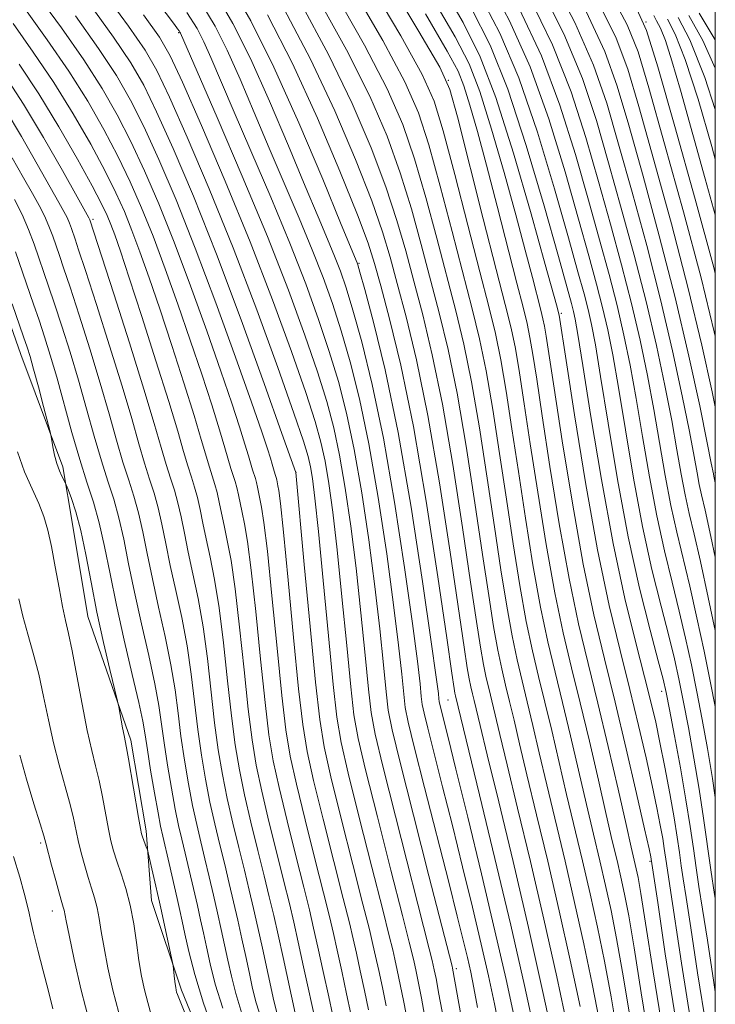
# Model space of a CAD drawing. Extents: x 2044800 to 2047700, y 339800 to 342700.
# Drawn here: x 2047334 to 2047500, y 341523 to 341758 of the extents above; entities that cross this region are included whole.
import ezdxf

# ---------------------------------------------------------------- set-up
doc = ezdxf.new("R2010")
doc.units = 0
doc.header["$MEASUREMENT"] = 0
for name, color, linetype, lineweight in [('32000', 7, 'Continuous', 0), ('DTM HARD BREAKLINE', 7, 'Continuous', 0), ('DTM SPOT ELEVATION', 2, 'Continuous', 13), ('INDEX CONTOUR', 41, 'Continuous', 13), ('INTERMEDIATE CONTOUR', 44, 'Continuous', 0)]:
    doc.layers.add(name, color=color, linetype=linetype, lineweight=lineweight)

msp = doc.modelspace()

# ---------------------------------------------------------------- linework, layer by layer
at = {"layer": '32000', "flags": 128}
msp.add_lwpolyline([(2045000, 340000), (2047500, 340000), (2047500, 342500), (2045000, 342500), (2045000, 340000)], dxfattribs=at)
at = {"layer": 'DTM HARD BREAKLINE'}
msp.add_polyline3d([(2047273.64, 341776.53, 1162.39), (2047294.66, 341756.32, 1160.03), (2047311.27, 341731.18, 1158.85), (2047322.53, 341712.51, 1158.85), (2047328.99, 341693.33, 1158.85), (2047334.42, 341678.14, 1158.85), (2047344.41, 341651.3, 1157.67), (2047346.73, 341637.65, 1158.85), (2047350.38, 341615.64, 1158.85), (2047360.62, 341586.15, 1157.67), (2047364.3, 341564.57, 1157.67), (2047365.54, 341547.98, 1158.85), (2047372.7, 341526.57, 1157.67), (2047385.45, 341495.56, 1157.67), (2047390.3, 341475.58, 1156.49), (2047390.77, 341463.8, 1156.49), (2047396.61, 341448.13, 1156.49), (2047402.69, 341432.5, 1157.67), (2047408.28, 341407.29, 1157.67), (2047414.33, 341382.47, 1158.85)], dxfattribs=at)
at = {"layer": 'DTM SPOT ELEVATION'}
for p in [(2047483.51, 341757.32, 1077.93), (2047372.01, 341754.85, 1130.16), (2047436.35, 341743.49, 1105.96), (2047351.61, 341710.3, 1147.69), (2047415.04, 341699.82, 1121.83), (2047463.3, 341687.92, 1099.68), (2047400, 341650, 1135.99), (2047500, 341650, 1083.73), (2047487.17, 341597.81, 1096.58), (2047436.28, 341595.73, 1120.97), (2047339.16, 341561.68, 1164.3), (2047484.45, 341557.32, 1102.21), (2047341.96, 341545.47, 1164.7), (2047438.22, 341531.75, 1127.62)]:
    msp.add_point(p, dxfattribs=at)
at = {"layer": 'INDEX CONTOUR'}
for points in [[(2047435.166, 341519.827, 1130), (2047434.105, 341525.657, 1130), (2047433.408, 341529.41, 1130), (2047433, 341531.485, 1130), (2047432.7641, 341532.588, 1130), (2047432.517, 341533.646, 1130), (2047431.808, 341536.466, 1130), (2047423.721, 341568.091, 1130), (2047420.718, 341579.996, 1130), (2047418.89, 341587.626, 1130), (2047417.932, 341592.77, 1130), (2047417.282, 341598.319, 1130), (2047416.481, 341606.456, 1130), (2047415.479, 341616.529, 1130), (2047414.3301, 341627.176, 1130), (2047413.085, 341637.226, 1130), (2047411.777, 341646.266, 1130), (2047410.433, 341654.076, 1130), (2047409.035, 341660.656, 1130), (2047407.362, 341666.906, 1130), (2047405.149, 341673.948, 1130), (2047402.149, 341682.726, 1130), (2047398.209, 341693.471, 1130), (2047393.2, 341706.232, 1130), (2047387.213, 341720.63, 1130), (2047381.233, 341734.567, 1130), (2047372.4559, 341754.688, 1130), (2047372.335, 341754.922, 1130), (2047372.138, 341755.226, 1130), (2047371.774, 341755.73, 1130), (2047371.028, 341756.729, 1130), (2047352.205, 341781.6901, 1130)], [(2047478.273, 341506.453, 1110), (2047475.149, 341525.02, 1110), (2047473.566, 341533.515, 1110), (2047471.897, 341541.612, 1110), (2047470.138, 341549.5221, 1110), (2047468.296, 341557.42, 1110), (2047464.539, 341573.204, 1110), (2047460.989, 341588.452, 1110), (2047459.362, 341595.275, 1110), (2047457.849, 341601.372, 1110), (2047456.394, 341607.4611, 1110), (2047454.929, 341614.461, 1110), (2047453.398, 341623.05, 1110), (2047451.812, 341632.947, 1110), (2047450.195, 341643.631, 1110), (2047448.572, 341654.545, 1110), (2047446.96, 341664.9851, 1110), (2047445.376, 341674.211, 1110), (2047443.797, 341681.854, 1110), (2047442.049, 341689.031, 1110), (2047437.28, 341707.389, 1110), (2047434.414, 341718.264, 1110), (2047431.687, 341728.057, 1110), (2047429.197, 341735.711, 1110), (2047425.952, 341743.123, 1110), (2047420.689, 341752.927, 1110), (2047412.715, 341766.732, 1110)], [(2047494.227, 341518.517, 1100), (2047491.93, 341532.999, 1100), (2047489.168, 341551.436, 1100), (2047488.351, 341556.763, 1100), (2047487.84, 341560.335, 1100), (2047487.449, 341562.772, 1100), (2047486.882, 341565.931, 1100), (2047486.0771, 341570.044, 1100), (2047484.97, 341575.344, 1100), (2047483.513, 341581.974, 1100), (2047481.724, 341589.716, 1100), (2047479.636, 341598.2629, 1100), (2047477.283, 341607.524, 1100), (2047474.702, 341618.281, 1100), (2047471.929, 341631.535, 1100), (2047469.059, 341647.56, 1100), (2047466.424, 341663.724, 1100), (2047464.413, 341676.669, 1100), (2047462.744, 341687.495, 1100), (2047462.693, 341687.741, 1100), (2047462.259, 341689.412, 1100), (2047461.414, 341692.497, 1100), (2047459.448, 341699.588, 1100), (2047456.056, 341711.669, 1100), (2047451.847, 341726.111, 1100), (2047447.653, 341739.387, 1100), (2047443.967, 341749.078, 1100), (2047439.914, 341757.21, 1100), (2047434.275, 341766.9209, 1100)], [(2047413.11, 341520.943, 1140), (2047412.091, 341525.765, 1140), (2047410.929, 341531.144, 1140), (2047409.841, 341536.11, 1140), (2047408.945, 341540.1, 1140), (2047407.976, 341544.176, 1140), (2047406.5721, 341549.807, 1140), (2047404.518, 341557.906, 1140), (2047402.19, 341567.166, 1140), (2047400.1069, 341575.721, 1140), (2047398.646, 341582.385, 1140), (2047397.607, 341588.6791, 1140), (2047396.644, 341596.802, 1140), (2047395.502, 341608.104, 1140), (2047394.289, 341620.548, 1140), (2047393.201, 341631.2491, 1140), (2047392.391, 341638.0489, 1140), (2047391.826, 341641.693, 1140), (2047390.859, 341646.463, 1140), (2047390.606, 341647.591, 1140), (2047390.327, 341648.578, 1140), (2047389.671, 341650.622, 1140), (2047388.711, 341653.93, 1140), (2047387.853, 341656.775, 1140), (2047386.563, 341660.853, 1140), (2047384.697, 341666.518, 1140), (2047382.105, 341674.131, 1140), (2047378.731, 341683.78, 1140), (2047374.888, 341694.455, 1140), (2047370.977, 341704.874, 1140), (2047367.321, 341714.017, 1140), (2047363.908, 341721.919, 1140), (2047360.648, 341728.881, 1140), (2047357.393, 341735.247, 1140), (2047353.784, 341741.5401, 1140), (2047349.409, 341748.331, 1140), (2047344.079, 341755.934, 1140), (2047338.492, 341763.645, 1140)], [(2047500, 341594.216, 1090), (2047498.887, 341599.841, 1090), (2047497.322, 341607.425, 1090), (2047495.624, 341615.344, 1090), (2047493.9181, 341622.877, 1090), (2047490.806, 341635.74, 1090), (2047489.4, 341642.149, 1090), (2047488.069, 341649.261, 1090), (2047485.362, 341664.984, 1090), (2047483.834, 341673.13, 1090), (2047482.088, 341681.49, 1090), (2047480.048, 341690.23, 1090), (2047477.665, 341699.474, 1090), (2047475.006, 341709.197, 1090), (2047472.164, 341719.335, 1090), (2047469.151, 341729.837, 1090), (2047465.633, 341740.698, 1090), (2047461.193, 341751.926, 1090), (2047455.583, 341763.46, 1090)], [(2047500, 341682.453, 1080), (2047499.762, 341683.504, 1080), (2047496.593, 341696.3519, 1080), (2047492.385, 341712.142, 1080), (2047487.906, 341728.322, 1080), (2047484.143, 341741.687, 1080), (2047481.621, 341750.2271, 1080), (2047479.02, 341756.713, 1080), (2047474.553, 341765.107, 1080)], [(2047457.107, 341515.651, 1120), (2047454.484, 341527.687, 1120), (2047451.215, 341542.109, 1120), (2047447.468, 341558.001, 1120), (2047443.811, 341573.154, 1120), (2047438.059, 341596.767, 1120), (2047437.929, 341597.386, 1120), (2047437.737, 341598.539, 1120), (2047437.199, 341602.17, 1120), (2047435.977, 341610.594, 1120), (2047433.849, 341625.1321, 1120), (2047431.07, 341643.128, 1120), (2047428.0069, 341660.927, 1120), (2047425.01, 341675.54, 1120), (2047422.343, 341686.6209, 1120), (2047420.247, 341694.484, 1120), (2047418.7739, 341699.795, 1120), (2047417.2159, 341704.6239, 1120), (2047414.673, 341711.39, 1120), (2047410.508, 341721.769, 1120), (2047405.121, 341734.464, 1120), (2047399.175, 341747.436, 1120), (2047393.204, 341759.061, 1120)], [(2047500, 341746.333, 1070), (2047497.035, 341752.944, 1070), (2047493.658, 341758.936, 1070)], [(2047391.6851, 341519.833, 1150), (2047390.549, 341523.56, 1150), (2047389.684, 341527.025, 1150), (2047388.899, 341530.607, 1150), (2047388.04, 341534.5871, 1150), (2047387.105, 341538.869, 1150), (2047386.13, 341543.264, 1150), (2047385.139, 341547.63, 1150), (2047384.115, 341552.02, 1150), (2047383.025, 341556.539, 1150), (2047381.856, 341561.272, 1150), (2047380.658, 341566.24, 1150), (2047379.495, 341571.446, 1150), (2047378.424, 341576.902, 1150), (2047377.459, 341582.649, 1150), (2047376.604, 341588.738, 1150), (2047375.033, 341601.879, 1150), (2047374.038, 341608.675, 1150), (2047372.763, 341615.413, 1150), (2047371.359, 341621.874, 1150), (2047370.044, 341627.823, 1150), (2047368.972, 341633.076, 1150), (2047368.064, 341637.642, 1150), (2047367.18, 341641.584, 1150), (2047366.203, 341645.033, 1150), (2047365.1129, 341648.401, 1150), (2047363.911, 341652.1729, 1150), (2047362.5589, 341656.827, 1150), (2047360.855, 341662.8141, 1150), (2047358.56, 341670.578, 1150), (2047355.586, 341680.16, 1150), (2047352.45, 341689.992, 1150), (2047349.824, 341698.101, 1150), (2047348.201, 341703.054, 1150), (2047347.358, 341705.575, 1150), (2047346.466, 341708.151, 1150), (2047345.986, 341709.434, 1150), (2047345.425, 341710.74, 1150), (2047344.697, 341712.164, 1150), (2047343.491, 341714.321, 1150), (2047341.4399, 341717.954, 1150), (2047338.327, 341723.492, 1150), (2047334.548, 341730.088, 1150), (2047330.651, 341736.577, 1150)], [(2047365.514, 341520.758, 1160), (2047364.659, 341523.665, 1160), (2047363.907, 341526.666, 1160), (2047363.217, 341529.966, 1160), (2047362.584, 341533.708, 1160), (2047361.983, 341537.953, 1160), (2047361.324, 341542.442, 1160), (2047360.504, 341546.8371, 1160), (2047359.466, 341550.845, 1160), (2047358.344, 341554.363, 1160), (2047357.325, 341557.333, 1160), (2047356.54, 341559.796, 1160), (2047355.911, 341562.178, 1160), (2047355.306, 341565.001, 1160), (2047353.861, 341572.644, 1160), (2047353.056, 341576.556, 1160), (2047352.219, 341580.04, 1160), (2047351.305, 341583.721, 1160), (2047350.248, 341588.461, 1160), (2047349.025, 341594.743, 1160), (2047347.768, 341601.55, 1160), (2047346.648, 341607.485, 1160), (2047345.7821, 341611.596, 1160), (2047345.068, 341614.688, 1160), (2047344.352, 341618.009, 1160), (2047343.517, 341622.456, 1160), (2047342.606, 341627.512, 1160), (2047341.699, 341632.311, 1160), (2047340.837, 341636.212, 1160), (2047339.885, 341639.486, 1160), (2047338.668, 341642.631, 1160), (2047337.082, 341646.092, 1160), (2047335.311, 341650.112, 1160), (2047333.607, 341654.884, 1160)]]:
    msp.add_polyline3d(points, dxfattribs=at)
at = {"layer": 'INTERMEDIATE CONTOUR'}
for points in [[(2047484.504, 341512.75, 1106), (2047482.331, 341525.963, 1106), (2047480.6401, 341536.715, 1106), (2047479.367, 341544.29, 1106), (2047478.369, 341549.496, 1106), (2047477.487, 341553.526, 1106), (2047476.562, 341557.496, 1106), (2047475.446, 341562.228, 1106), (2047473.991, 341568.472, 1106), (2047472.111, 341576.657, 1106), (2047469.967, 341585.928, 1106), (2047467.779, 341595.109, 1106), (2047465.714, 341603.429, 1106), (2047463.729, 341611.7389, 1106), (2047461.729, 341621.291, 1106), (2047459.663, 341632.854, 1106), (2047457.657, 341645.2581, 1106), (2047455.882, 341656.846, 1106), (2047454.46, 341666.311, 1106), (2047453.316, 341673.728, 1106), (2047452.323, 341679.525, 1106), (2047451.312, 341684.379, 1106), (2047449.931, 341689.995, 1106), (2047447.783, 341698.327, 1106), (2047444.683, 341710.427, 1106), (2047438.493, 341734.724, 1106), (2047436.672, 341741.288, 1106), (2047434.284, 341746.586, 1106), (2047429.295, 341755.123, 1106), (2047410.155, 341787.116, 1106)], [(2047479.503, 341520.967, 1108), (2047477.895, 341530.867, 1108), (2047476.467, 341538.903, 1108), (2047475.133, 341545.554, 1108), (2047473.813, 341551.524, 1108), (2047472.429, 341557.458, 1108), (2047470.929, 341563.775, 1108), (2047469.265, 341570.838, 1108), (2047465.478, 341587.19, 1108), (2047463.571, 341595.192, 1108), (2047461.781, 341602.401, 1108), (2047460.062, 341609.6001, 1108), (2047458.329, 341617.876, 1108), (2047456.53, 341627.952, 1108), (2047454.734, 341639.102, 1108), (2047453.039, 341650.239, 1108), (2047451.516, 341660.428, 1108), (2047450.1379, 341669.357, 1108), (2047448.849, 341676.868, 1108), (2047447.555, 341683.117, 1108), (2047445.99, 341689.513, 1108), (2047443.849, 341697.778, 1108), (2047440.981, 341708.908, 1108), (2047437.854, 341720.992, 1108), (2047435.09, 341731.391, 1108), (2047432.935, 341738.5, 1108), (2047430.118, 341744.855, 1108), (2047424.992, 341754.025, 1108), (2047416.617, 341768.266, 1108)], [(2047500, 341629.835, 1086), (2047498.948, 341634.724, 1086), (2047497.556, 341640.974, 1086), (2047496.714, 341644.635, 1086), (2047496.162, 341647.157, 1086), (2047495.648, 341649.892, 1086), (2047494.944, 341653.793, 1086), (2047493.83, 341659.719, 1086), (2047492.1271, 341668.266, 1086), (2047489.828, 341678.989, 1086), (2047486.969, 341691.184, 1086), (2047483.643, 341704.098, 1086), (2047480.1769, 341716.7909, 1086), (2047476.956, 341728.276, 1086), (2047474.139, 341737.9931, 1086), (2047470.988, 341747.104, 1086), (2047466.537, 341757.199, 1086), (2047460.208, 341769.2901, 1086)], [(2047452.206, 341519.541, 1122), (2047450.123, 341529.117, 1122), (2047447.464, 341540.781, 1122), (2047444.258, 341554.301, 1122), (2047440.97, 341567.862, 1122), (2047438.171, 341579.257, 1122), (2047436.292, 341586.835, 1122), (2047434.333, 341594.662, 1122), (2047434.192, 341595.374, 1122), (2047434.113, 341596.0249, 1122), (2047433.966, 341597.336, 1122), (2047433.466, 341601.163, 1122), (2047432.286, 341609.646, 1122), (2047430.211, 341624.003, 1122), (2047427.4609, 341641.76, 1122), (2047424.368, 341659.519, 1122), (2047421.264, 341674.429, 1122), (2047418.494, 341685.82, 1122), (2047416.408, 341693.564, 1122), (2047415.238, 341697.77, 1122), (2047414.748, 341699.476, 1122), (2047414.586, 341699.953, 1122), (2047410.829, 341709.113, 1122), (2047406.395, 341719.893, 1122), (2047400.714, 341733.321, 1122), (2047394.764, 341746.603, 1122), (2047389.27, 341757.6049, 1122), (2047383.953, 341766.851, 1122)], [(2047500, 341548.425, 1094), (2047499.836, 341549.44, 1094), (2047498.941, 341555.251, 1094), (2047497.215, 341567.613, 1094), (2047496.174, 341574.509, 1094), (2047494.917, 341581.896, 1094), (2047493.576, 341589.182, 1094), (2047492.331, 341595.632, 1094), (2047491.2839, 341600.824, 1094), (2047490.231, 341605.579, 1094), (2047488.888, 341611.029, 1094), (2047487.06, 341618.094, 1094), (2047484.897, 341626.844, 1094), (2047482.637, 341637.14, 1094), (2047480.4901, 341648.631, 1094), (2047478.5519, 341660.132, 1094), (2047476.893, 341670.249, 1094), (2047475.541, 341677.993, 1094), (2047474.349, 341683.991, 1094), (2047473.127, 341689.275, 1094), (2047471.687, 341694.849, 1094), (2047469.834, 341701.602, 1094), (2047467.373, 341710.394, 1094), (2047464.1629, 341721.68, 1094), (2047460.278, 341734.292, 1094), (2047455.848, 341746.654, 1094), (2047450.958, 341757.631, 1094), (2047445.511, 341767.856, 1094)], [(2047500, 341612.328, 1088), (2047498.32, 341620.226, 1088), (2047496.433, 341628.801, 1088), (2047494.932, 341635.254, 1088), (2047493.76, 341640.187, 1088), (2047492.781, 341644.653, 1088), (2047491.859, 341649.576, 1088), (2047490.846, 341655.378, 1088), (2047489.596, 341662.352, 1088), (2047487.98, 341670.698, 1088), (2047485.958, 341680.24, 1088), (2047483.509, 341690.707, 1088), (2047480.654, 341701.786, 1088), (2047477.5909, 341712.994, 1088), (2047474.56, 341723.805, 1088), (2047471.645, 341733.915, 1088), (2047468.31, 341743.901, 1088), (2047463.865, 341754.562, 1088), (2047457.895, 341766.3749, 1088)], [(2047426.648, 341518.798, 1134), (2047425.707, 341523.771, 1134), (2047424.881, 341527.952, 1134), (2047424.172, 341531.348, 1134), (2047423.595, 341533.997, 1134), (2047423.088, 341536.2281, 1134), (2047422.275, 341539.55, 1134), (2047420.7, 341545.767, 1134), (2047418.116, 341555.887, 1134), (2047415.1091, 341567.721, 1134), (2047412.473, 341578.286, 1134), (2047410.787, 341585.594, 1134), (2047409.7551, 341591.653, 1134), (2047408.867, 341599.465, 1134), (2047407.738, 341611.016, 1134), (2047406.485, 341624.212, 1134), (2047405.352, 341635.941, 1134), (2047404.522, 341643.837, 1134), (2047403.934, 341648.52, 1134), (2047403.466, 341651.354, 1134), (2047402.92, 341653.769, 1134), (2047401.797, 341657.449, 1134), (2047399.519, 341664.1391, 1134), (2047395.699, 341674.988, 1134), (2047390.699, 341688.734, 1134), (2047385.069, 341703.517, 1134), (2047379.357, 341717.624, 1134), (2047374.11, 341729.932, 1134), (2047369.872, 341739.466, 1134), (2047366.872, 341745.796, 1134), (2047364.0661, 341750.675, 1134), (2047360.098, 341756.403, 1134), (2047354.1209, 341764.534, 1134)], [(2047448.562, 341517.189, 1124), (2047447.321, 341523.362, 1124), (2047445.899, 341529.989, 1124), (2047444.174, 341537.567, 1124), (2047442.076, 341546.404, 1124), (2047439.728, 341556.036, 1124), (2047437.3, 341565.811, 1124), (2047434.969, 341575.057, 1124), (2047431.424, 341589.024, 1124), (2047430.553, 341592.588, 1124), (2047430.137, 341594.684, 1124), (2047429.905, 341596.599, 1124), (2047429.595, 341599.616, 1124), (2047428.969, 341605.004, 1124), (2047427.797, 341614.029, 1124), (2047425.929, 341627.309, 1124), (2047423.54, 341642.886, 1124), (2047420.884, 341658.158, 1124), (2047418.206, 341670.986, 1124), (2047415.711, 341681.091, 1124), (2047413.593, 341688.66, 1124), (2047411.966, 341694.009, 1124), (2047410.613, 341697.975, 1124), (2047409.239, 341701.523, 1124), (2047407.554, 341705.579, 1124), (2047405.303, 341710.903, 1124), (2047402.238, 341718.213, 1124), (2047398.241, 341727.835, 1124), (2047393.713, 341738.52, 1124), (2047389.187, 341748.625, 1124), (2047384.9899, 341756.995, 1124), (2047380.631, 341764.432, 1124)], [(2047467.766, 341522.741, 1114), (2047465.425, 341533.727, 1114), (2047462.79, 341545.518, 1114), (2047460.03, 341557.345, 1114), (2047457.38, 341568.417, 1114), (2047455.088, 341577.9361, 1114), (2047453.334, 341585.338, 1114), (2047452.011, 341590.977, 1114), (2047450.946, 341595.441, 1114), (2047449.984, 341599.315, 1114), (2047449.06, 341603.184, 1114), (2047448.129, 341607.631, 1114), (2047447.134, 341613.2461, 1114), (2047445.967, 341620.636, 1114), (2047444.508, 341630.416, 1114), (2047442.683, 341642.78, 1114), (2047440.604, 341656.242, 1114), (2047438.428, 341668.898, 1114), (2047436.283, 341679.328, 1114), (2047434.167, 341688.067, 1114), (2047429.878, 341704.352, 1114), (2047427.535, 341712.808, 1114), (2047424.882, 341721.39, 1114), (2047421.721, 341730.134, 1114), (2047417.619, 341739.659, 1114), (2047412.084, 341750.731, 1114), (2047404.911, 341763.664, 1114)], [(2047472.404, 341519.172, 1112), (2047470.666, 341528.128, 1112), (2047468.661, 341537.669, 1112), (2047466.464, 341547.52, 1112), (2047464.1629, 341557.383, 1112), (2047459.814, 341575.57, 1112), (2047458.028, 341583.168, 1112), (2047456.5, 341589.715, 1112), (2047455.154, 341595.358, 1112), (2047453.917, 341600.343, 1112), (2047452.727, 341605.3221, 1112), (2047451.529, 341611.046, 1112), (2047450.266, 341618.148, 1112), (2047448.889, 341626.7919, 1112), (2047447.351, 341637.024, 1112), (2047445.627, 341648.663, 1112), (2047443.782, 341660.614, 1112), (2047441.902, 341671.554, 1112), (2047440.04, 341680.591, 1112), (2047438.108, 341688.549, 1112), (2047433.579, 341705.871, 1112), (2047430.975, 341715.536, 1112), (2047428.285, 341724.724, 1112), (2047425.459, 341732.923, 1112), (2047421.785, 341741.391, 1112), (2047416.3861, 341751.829, 1112), (2047408.813, 341765.198, 1112)], [(2047500, 341526.221, 1096), (2047499.653, 341528.4, 1096), (2047498.115, 341538.4981, 1096), (2047496.961, 341545.8921, 1096), (2047496.101, 341551.274, 1096), (2047495.411, 341555.755, 1096), (2047494.7641, 341560.34, 1096), (2047494.013, 341565.588, 1096), (2047493.0079, 341571.95, 1096), (2047491.673, 341579.554, 1096), (2047490.249, 341587.241, 1096), (2047489.052, 341593.528, 1096), (2047488.265, 341597.524, 1096), (2047487.534, 341600.697, 1096), (2047486.373, 341605.105, 1096), (2047484.4361, 341612.374, 1096), (2047481.943, 341622.396, 1096), (2047479.256, 341634.635, 1096), (2047476.7, 341648.316, 1096), (2047474.454, 341661.717, 1096), (2047472.659, 341672.882, 1096), (2047471.394, 341680.425, 1096), (2047470.479, 341685.2421, 1096), (2047469.6669, 341688.798, 1096), (2047468.698, 341692.5371, 1096), (2047467.249, 341697.804, 1096), (2047464.977, 341705.924, 1096), (2047461.669, 341717.6021, 1096), (2047457.601, 341731.089, 1096), (2047453.176, 341744.017, 1096), (2047448.645, 341754.717, 1096), (2047443.647, 341764.299, 1096)], [(2047421.508, 341522.829, 1136), (2047420.617, 341527.223, 1136), (2047419.757, 341531.28, 1136), (2047419.01, 341534.701, 1136), (2047418.374, 341537.518, 1136), (2047417.509, 341541.092, 1136), (2047415.991, 341547.114, 1136), (2047413.5831, 341556.56, 1136), (2047410.802, 341567.536, 1136), (2047408.351, 341577.431, 1136), (2047406.735, 341584.578, 1136), (2047405.666, 341591.091, 1136), (2047404.66, 341600.028, 1136), (2047403.368, 341613.272, 1136), (2047401.991, 341628.017, 1136), (2047399.971, 341650.012, 1136), (2047396.682, 341659.297, 1136), (2047392.458, 341671.165, 1136), (2047386.948, 341686.361, 1136), (2047381.051, 341702.052, 1136), (2047375.546, 341715.853, 1136), (2047370.735, 341727.19, 1136), (2047366.798, 341735.938, 1136), (2047363.712, 341742.28, 1136), (2047360.639, 341747.63, 1136), (2047356.535, 341753.712, 1136), (2047350.773, 341761.667, 1136)], [(2047443.335, 341522.4869, 1126), (2047442.437, 341527.182, 1126), (2047441.674, 341530.86, 1126), (2047440.885, 341534.353, 1126), (2047439.895, 341538.507, 1126), (2047438.486, 341544.21, 1126), (2047436.4289, 341552.364, 1126), (2047430.678, 341574.905, 1126), (2047428.219, 341584.598, 1126), (2047426.773, 341590.514, 1126), (2047426.082, 341593.993, 1126), (2047425.698, 341597.172, 1126), (2047425.2229, 341601.896, 1126), (2047424.472, 341608.846, 1126), (2047423.308, 341618.411, 1126), (2047421.648, 341630.615, 1126), (2047419.619, 341644.013, 1126), (2047417.401, 341656.797, 1126), (2047415.149, 341667.543, 1126), (2047412.928, 341676.363, 1126), (2047410.778, 341683.756, 1126), (2047408.693, 341690.248, 1126), (2047406.479, 341696.473, 1126), (2047403.893, 341703.093, 1126), (2047400.774, 341710.596, 1126), (2047393.646, 341727.313, 1126), (2047390.086, 341735.778, 1126), (2047386.712, 341743.718, 1126), (2047383.61, 341750.646, 1126), (2047380.71, 341756.385, 1126), (2047377.309, 341762.013, 1126)], [(2047464.866, 341517.354, 1116), (2047462.189, 341529.785, 1116), (2047459.115, 341543.516, 1116), (2047455.897, 341557.307, 1116), (2047452.864, 341569.9639, 1116), (2047450.363, 341580.302, 1116), (2047448.639, 341587.508, 1116), (2047446.7381, 341595.524, 1116), (2047446.052, 341598.286, 1116), (2047445.393, 341601.045, 1116), (2047444.729, 341604.216, 1116), (2047444.001, 341608.343, 1116), (2047443.0439, 341614.481, 1116), (2047441.664, 341623.809, 1116), (2047439.738, 341636.898, 1116), (2047437.426, 341651.871, 1116), (2047434.9539, 341666.241, 1116), (2047432.525, 341678.066, 1116), (2047430.225, 341687.585, 1116), (2047428.114, 341695.582, 1116), (2047426.176, 341702.8329, 1116), (2047424.095, 341710.08, 1116), (2047421.479, 341718.057, 1116), (2047417.983, 341727.346, 1116), (2047413.453, 341737.928, 1116), (2047407.781, 341749.632, 1116), (2047401.008, 341762.1291, 1116)], [(2047490.575, 341519.479, 1102), (2047488.068, 341535.298, 1102), (2047486.257, 341547.482, 1102), (2047484.735, 341557.838, 1102), (2047484.631, 341558.362, 1102), (2047484.201, 341560.317, 1102), (2047483.138, 341565.067, 1102), (2047481.245, 341573.44, 1102), (2047478.783, 341584.123, 1102), (2047476.122, 341595.266, 1102), (2047473.557, 341605.582, 1102), (2047471.06, 341616.028, 1102), (2047468.529, 341628.12, 1102), (2047465.927, 341642.658, 1102), (2047463.502, 341657.569, 1102), (2047461.569, 341670.061, 1102), (2047459.672, 341682.471, 1102), (2047459.27, 341684.838, 1102), (2047458.899, 341686.6209, 1102), (2047458.39, 341688.6901, 1102), (2047456.3861, 341696.474, 1102), (2047454.686, 341702.993, 1102), (2047452.439, 341711.401, 1102), (2047449.663, 341721.482, 1102), (2047446.6739, 341731.835, 1102), (2047443.86, 341740.764, 1102), (2047441.322, 341747.352, 1102), (2047438.009, 341753.802, 1102), (2047432.578, 341763.095, 1102)], [(2047500, 341665.606, 1082), (2047499.237, 341669.234, 1082), (2047496.791, 341680.322, 1082), (2047493.5379, 341693.872, 1082), (2047489.517, 341709.236, 1082), (2047485.335, 341724.4499, 1082), (2047481.747, 341737.216, 1082), (2047479.127, 341746.149, 1082), (2047476.342, 341753.51, 1082), (2047471.881, 341762.471, 1082)], [(2047500, 341697.441, 1078), (2047499.638, 341698.865, 1078), (2047495.225, 341715.1339, 1078), (2047490.374, 341732.426, 1078), (2047486.258, 341746.7, 1078), (2047483.562, 341755.307, 1078), (2047481.009, 341761.148, 1078)], [(2047409.613, 341516.741, 1142), (2047407.827, 341525.036, 1142), (2047406.515, 341531.076, 1142), (2047405.256, 341536.814, 1142), (2047404.231, 341541.39, 1142), (2047403.209, 341545.718, 1142), (2047401.862, 341551.153, 1142), (2047399.986, 341558.579, 1142), (2047397.883, 341566.98, 1142), (2047395.984, 341574.866, 1142), (2047394.602, 341581.288, 1142), (2047393.578, 341587.473, 1142), (2047392.636, 341595.189, 1142), (2047391.569, 341605.52, 1142), (2047390.438, 341616.814, 1142), (2047389.369, 341626.734, 1142), (2047388.466, 341633.5219, 1142), (2047387.733, 341637.729, 1142), (2047387.15, 341640.487, 1142), (2047386.3, 341644.699, 1142), (2047385.921, 341646.39, 1142), (2047385.502, 341647.869, 1142), (2047384.519, 341650.932, 1142), (2047383.0811, 341655.89, 1142), (2047381.795, 341660.155, 1142), (2047379.922, 341666.095, 1142), (2047377.549, 341673.388, 1142), (2047374.816, 341681.5479, 1142), (2047371.868, 341690.088, 1142), (2047368.857, 341698.503, 1142), (2047365.9401, 341706.285, 1142), (2047363.208, 341713.098, 1142), (2047360.495, 341719.284, 1142), (2047357.573, 341725.353, 1142), (2047354.233, 341731.73, 1142), (2047350.3571, 341738.495, 1142), (2047345.846, 341745.641, 1142), (2047340.731, 341753.067, 1142), (2047335.544, 341760.309, 1142)], [(2047417.309, 341521.886, 1138), (2047416.3539, 341526.494, 1138), (2047415.343, 341531.212, 1138), (2047414.426, 341535.406, 1138), (2047413.66, 341538.809, 1138), (2047412.742, 341542.634, 1138), (2047411.2809, 341548.46, 1138), (2047409.051, 341557.233, 1138), (2047406.496, 341567.351, 1138), (2047404.229, 341576.576, 1138), (2047402.69, 341583.482, 1138), (2047401.637, 341589.885, 1138), (2047400.652, 341598.415, 1138), (2047399.435, 341610.688, 1138), (2047398.14, 341624.282, 1138), (2047397.034, 341635.764, 1138), (2047396.317, 341642.576, 1138), (2047395.919, 341645.6569, 1138), (2047395.702, 341646.818, 1138), (2047395.418, 341648.2269, 1138), (2047395.291, 341648.793, 1138), (2047395.151, 341649.2869, 1138), (2047394.822, 341650.312, 1138), (2047394.341, 341651.97, 1138), (2047393.911, 341653.396, 1138), (2047393.204, 341655.611, 1138), (2047391.844, 341659.648, 1138), (2047389.393, 341666.714, 1138), (2047385.594, 341677.472, 1138), (2047380.918, 341690.408, 1138), (2047376.014, 341703.463, 1138), (2047371.434, 341714.935, 1138), (2047367.322, 341724.555, 1138), (2047363.723, 341732.41, 1138), (2047360.552, 341738.763, 1138), (2047357.212, 341744.585, 1138), (2047352.972, 341751.0221, 1138), (2047347.426, 341758.8, 1138)], [(2047430.907, 341519.312, 1132), (2047429.906, 341524.714, 1132), (2047429.144, 341528.681, 1132), (2047428.586, 341531.417, 1132), (2047428.18, 341533.292, 1132), (2047427.803, 341534.937, 1132), (2047427.042, 341538.008, 1132), (2047425.409, 341544.421, 1132), (2047422.648, 341555.214, 1132), (2047419.415, 341567.906, 1132), (2047416.596, 341579.141, 1132), (2047414.838, 341586.61, 1132), (2047413.843, 341592.211, 1132), (2047413.075, 341598.8919, 1132), (2047412.109, 341608.736, 1132), (2047410.982, 341620.37, 1132), (2047409.841, 341631.559, 1132), (2047408.804, 341640.532, 1132), (2047407.856, 341647.393, 1132), (2047406.95, 341652.715, 1132), (2047405.978, 341657.213, 1132), (2047404.579, 341662.177, 1132), (2047402.334, 341669.044, 1132), (2047398.922, 341678.861, 1132), (2047394.438, 341691.138, 1132), (2047389.081, 341704.996, 1132), (2047383.166, 341719.399, 1132), (2047377.485, 341732.675, 1132), (2047372.947, 341742.995, 1132), (2047370.031, 341749.313, 1132), (2047367.494, 341753.72, 1132), (2047363.661, 341759.093, 1132)], [(2047439.424, 341520.341, 1128), (2047437.349, 341531.884, 1128), (2047437.232, 341532.355, 1128), (2047431.713, 341553.8669, 1128), (2047428.028, 341568.277, 1128), (2047424.8401, 341580.851, 1128), (2047422.942, 341588.642, 1128), (2047422.0211, 341593.328, 1128), (2047421.49, 341597.745, 1128), (2047420.852, 341604.176, 1128), (2047419.975, 341612.687, 1128), (2047418.819, 341622.794, 1128), (2047417.367, 341633.92, 1128), (2047415.698, 341645.14, 1128), (2047413.917, 341655.437, 1128), (2047412.0921, 341664.099, 1128), (2047410.145, 341671.634, 1128), (2047407.9641, 341678.852, 1128), (2047405.421, 341686.4869, 1128), (2047402.344, 341694.972, 1128), (2047398.546, 341704.662, 1128), (2047393.994, 341715.6131, 1128), (2047389.256, 341726.679, 1128), (2047385.055, 341736.413, 1128), (2047379.711, 341748.917, 1128), (2047378.033, 341752.667, 1128), (2047376.431, 341755.775, 1128), (2047373.987, 341759.5939, 1128)], [(2047461.966, 341511.967, 1118), (2047458.953, 341525.842, 1118), (2047455.4411, 341541.514, 1118), (2047451.764, 341557.27, 1118), (2047448.3471, 341571.511, 1118), (2047445.637, 341582.668, 1118), (2047443.945, 341589.678, 1118), (2047442.529, 341595.607, 1118), (2047442.12, 341597.258, 1118), (2047441.726, 341598.906, 1118), (2047441.329, 341600.801, 1118), (2047440.869, 341603.441, 1118), (2047440.121, 341608.325, 1118), (2047436.794, 341631.015, 1118), (2047434.248, 341647.499, 1118), (2047431.481, 341663.584, 1118), (2047428.768, 341676.803, 1118), (2047426.284, 341687.103, 1118), (2047424.181, 341695.033, 1118), (2047422.475, 341701.314, 1118), (2047420.655, 341707.352, 1118), (2047418.076, 341714.723, 1118), (2047414.246, 341724.557, 1118), (2047409.287, 341736.196, 1118), (2047403.478, 341748.534, 1118), (2047397.1061, 341760.595, 1118)], [(2047487.532, 341516.247, 1104), (2047485.1481, 341531.003, 1104), (2047483.385, 341542.563, 1104), (2047482.267, 341549.677, 1104), (2047481.605, 341553.439, 1104), (2047481.161, 341555.528, 1104), (2047479.962, 341560.681, 1104), (2047478.716, 341566.106, 1104), (2047476.806, 341574.487, 1104), (2047474.4561, 341584.665, 1104), (2047471.987, 341595.026, 1104), (2047469.646, 341604.458, 1104), (2047467.396, 341613.877, 1104), (2047465.129, 341624.705, 1104), (2047462.795, 341637.756, 1104), (2047460.579, 341651.413, 1104), (2047458.7259, 341663.454, 1104), (2047457.405, 341672.193, 1104), (2047456.494, 341678.0999, 1104), (2047455.797, 341682.181, 1104), (2047455.105, 341685.502, 1104), (2047454.158, 341689.3541, 1104), (2047452.68, 341695.086, 1104), (2047447.957, 341713.489, 1104), (2047445.43, 341723.214, 1104), (2047443.27, 341731.2951, 1104), (2047441.501, 341737.559, 1104), (2047440.067, 341742.141, 1104), (2047438.678, 341745.627, 1104), (2047436.104, 341750.394, 1104), (2047430.881, 341759.268, 1104)], [(2047497.8801, 341517.555, 1098), (2047495.791, 341530.7, 1098), (2047494.162, 341541.493, 1098), (2047493.064, 341548.664, 1098), (2047492.365, 341553.107, 1098), (2047491.8809, 341556.259, 1098), (2047491.439, 341559.385, 1098), (2047490.907, 341563.064, 1098), (2047490.163, 341567.705, 1098), (2047489.134, 341573.501, 1098), (2047487.953, 341579.772, 1098), (2047486.801, 341585.621, 1098), (2047485.7799, 341590.508, 1098), (2047484.664, 341595.3101, 1098), (2047483.149, 341601.26, 1098), (2047481.02, 341609.395, 1098), (2047478.429, 341619.977, 1098), (2047475.6179, 341633.072, 1098), (2047472.8339, 341648.279, 1098), (2047470.346, 341663.336, 1098), (2047468.425, 341675.515, 1098), (2047467.248, 341682.8569, 1098), (2047466.609, 341686.492, 1098), (2047466.207, 341688.321, 1098), (2047465.71, 341690.224, 1098), (2047464.663, 341694.007, 1098), (2047462.582, 341701.453, 1098), (2047459.174, 341713.524, 1098), (2047454.923, 341727.886, 1098), (2047450.504, 341741.381, 1098), (2047446.333, 341751.802, 1098), (2047441.784, 341760.743, 1098)], [(2047500, 341572.5151, 1092), (2047499.34, 341577.068, 1092), (2047498.16, 341584.2379, 1092), (2047496.902, 341591.123, 1092), (2047495.609, 341597.737, 1092), (2047494.303, 341604.125, 1092), (2047492.927, 341610.461, 1092), (2047491.403, 341616.953, 1092), (2047489.684, 341623.814, 1092), (2047487.8519, 341631.292, 1092), (2047486.019, 341639.644, 1092), (2047484.279, 341648.946, 1092), (2047482.65, 341658.547, 1092), (2047481.127, 341667.617, 1092), (2047479.687, 341675.561, 1092), (2047478.218, 341682.741, 1092), (2047476.588, 341689.7529, 1092), (2047474.676, 341697.161, 1092), (2047472.42, 341705.399, 1092), (2047469.769, 341714.864, 1092), (2047466.657, 341725.7589, 1092), (2047462.955, 341737.4951, 1092), (2047458.52, 341749.29, 1092), (2047453.2701, 341760.546, 1092)], [(2047500, 341647.534, 1084), (2047499.668, 341649.083, 1084), (2047499.544, 341649.662, 1084), (2047499.043, 341652.208, 1084), (2047498.064, 341657.086, 1084), (2047496.273, 341665.834, 1084), (2047493.698, 341677.739, 1084), (2047490.429, 341691.661, 1084), (2047486.632, 341706.411, 1084), (2047482.7629, 341720.589, 1084), (2047479.351, 341732.746, 1084), (2047476.633, 341742.071, 1084), (2047473.665, 341750.307, 1084), (2047469.209, 341759.835, 1084)], [(2047500, 341711.374, 1076), (2047497.601, 341719.986, 1076), (2047491.669, 341741.101, 1076), (2047489.644, 341748.1, 1076), (2047488.096, 341752.9309, 1076), (2047486.895, 341755.915, 1076), (2047485.992, 341757.671, 1076), (2047485.35, 341758.887, 1076)], [(2047500, 341753.102, 1068), (2047496.184, 341759.464, 1068)], [(2047404.886, 341518.197, 1144), (2047401.846, 341532.179, 1144), (2047400.557, 341538.046, 1144), (2047399.482, 341542.838, 1144), (2047398.439, 341547.279, 1144), (2047397.153, 341552.5, 1144), (2047395.453, 341559.2531, 1144), (2047393.577, 341566.795, 1144), (2047391.862, 341574.011, 1144), (2047390.557, 341580.192, 1144), (2047389.548, 341586.267, 1144), (2047388.628, 341593.577, 1144), (2047387.636, 341602.9369, 1144), (2047386.587, 341613.081, 1144), (2047385.5359, 341622.22, 1144), (2047384.5401, 341628.9951, 1144), (2047383.639, 341633.765, 1144), (2047382.873, 341637.321, 1144), (2047382.26, 341640.324, 1144), (2047381.741, 341642.935, 1144), (2047381.236, 341645.189, 1144), (2047380.6771, 341647.16, 1144), (2047379.367, 341651.242, 1144), (2047377.45, 341657.85, 1144), (2047375.736, 341663.534, 1144), (2047373.282, 341671.337, 1144), (2047370.402, 341680.258, 1144), (2047367.528, 341688.966, 1144), (2047365.005, 341696.396, 1144), (2047362.827, 341702.55, 1144), (2047360.903, 341707.696, 1144), (2047359.0949, 341712.18, 1144), (2047357.082, 341716.648, 1144), (2047354.498, 341721.824, 1144), (2047351.073, 341728.2139, 1144), (2047346.929, 341735.45, 1144), (2047342.284, 341742.95, 1144), (2047337.384, 341750.2, 1144), (2047332.597, 341756.972, 1144)], [(2047500, 341724.6989, 1074), (2047499.168, 341727.673, 1074), (2047495.882, 341738.967, 1074), (2047492.848, 341748.382, 1074), (2047490.404, 341754.46, 1074), (2047488.563, 341758.034, 1074)], [(2047500, 341736.462, 1072), (2047497.526, 341744.1, 1072), (2047493.89, 341753.083, 1072), (2047491.132, 341758.408, 1072)], [(2047399.819, 341521.14, 1146), (2047396.933, 341534.409, 1146), (2047395.748, 341539.785, 1146), (2047394.701, 341544.435, 1146), (2047393.664, 341548.86, 1146), (2047392.444, 341553.846, 1146), (2047390.921, 341559.926, 1146), (2047389.271, 341566.61, 1146), (2047387.74, 341573.156, 1146), (2047386.5131, 341579.095, 1146), (2047385.518, 341585.061, 1146), (2047384.62, 341591.964, 1146), (2047383.703, 341600.353, 1146), (2047382.735, 341609.347, 1146), (2047381.704, 341617.705, 1146), (2047380.614, 341624.467, 1146), (2047379.546, 341629.802, 1146), (2047378.597, 341634.155, 1146), (2047377.831, 341637.908, 1146), (2047377.182, 341641.171, 1146), (2047376.55, 341643.987, 1146), (2047375.8531, 341646.451, 1146), (2047375.0741, 341648.857, 1146), (2047374.215, 341651.553, 1146), (2047373.222, 341654.96, 1146), (2047371.82, 341659.81, 1146), (2047369.678, 341666.913, 1146), (2047366.641, 341676.579, 1146), (2047363.254, 341687.128, 1146), (2047360.24, 341696.383, 1146), (2047358.142, 341702.703, 1146), (2047356.797, 341706.5969, 1146), (2047355.866, 341709.108, 1146), (2047354.982, 341711.262, 1146), (2047353.669, 341714.013, 1146), (2047351.423, 341718.296, 1146), (2047347.914, 341724.697, 1146), (2047343.502, 341732.405, 1146), (2047338.721, 341740.26, 1146), (2047334.036, 341747.333, 1146)], [(2047395.435, 341521.306, 1148), (2047394.752, 341524.083, 1148), (2047392.019, 341536.639, 1148), (2047390.939, 341541.525, 1148), (2047389.92, 341546.032, 1148), (2047388.889, 341550.44, 1148), (2047387.734, 341555.193, 1148), (2047386.389, 341560.599, 1148), (2047384.964, 341566.425, 1148), (2047383.618, 341572.3009, 1148), (2047382.469, 341577.998, 1148), (2047381.489, 341583.8551, 1148), (2047380.612, 341590.351, 1148), (2047378.884, 341605.613, 1148), (2047377.871, 341613.19, 1148), (2047376.688, 341619.94, 1148), (2047375.453, 341625.838, 1148), (2047374.32, 341630.989, 1148), (2047373.402, 341635.492, 1148), (2047372.623, 341639.407, 1148), (2047371.865, 341642.786, 1148), (2047371.028, 341645.742, 1148), (2047370.094, 341648.629, 1148), (2047369.063, 341651.863, 1148), (2047367.877, 341655.935, 1148), (2047366.229, 341661.647, 1148), (2047363.754, 341669.877, 1148), (2047360.299, 341680.894, 1148), (2047356.575, 341692.538, 1148), (2047350.8551, 341710.184, 1148), (2047350.78, 341710.359, 1148), (2047350.593, 341710.711, 1148), (2047347.833, 341715.669, 1148), (2047344.316, 341721.9629, 1148), (2047339.793, 341729.867, 1148), (2047335.031, 341737.797, 1148), (2047330.652, 341744.534, 1148)], [(2047387.114, 341521.068, 1152), (2047385.663, 341525.813, 1152), (2047384.617, 341529.968, 1152), (2047383.784, 341533.76, 1152), (2047382.9981, 341537.409, 1152), (2047382.192, 341541.099, 1152), (2047381.321, 341545.003, 1152), (2047380.359, 341549.227, 1152), (2047379.34, 341553.601, 1152), (2047378.315, 341557.886, 1152), (2047377.324, 341561.945, 1152), (2047376.3511, 341566.054, 1152), (2047375.373, 341570.591, 1152), (2047374.38, 341575.805, 1152), (2047373.43, 341581.443, 1152), (2047372.596, 341587.126, 1152), (2047371.904, 341592.602, 1152), (2047371.182, 341598.146, 1152), (2047370.206, 341604.16, 1152), (2047368.837, 341610.886, 1152), (2047367.266, 341617.91, 1152), (2047365.768, 341624.657, 1152), (2047364.543, 341630.659, 1152), (2047363.505, 341635.878, 1152), (2047362.494, 341640.383, 1152), (2047361.379, 341644.324, 1152), (2047360.133, 341648.172, 1152), (2047358.76, 341652.483, 1152), (2047357.241, 341657.719, 1152), (2047355.4809, 341663.98, 1152), (2047353.367, 341671.279, 1152), (2047350.872, 341679.426, 1152), (2047348.324, 341687.446, 1152), (2047346.138, 341694.1621, 1152), (2047344.616, 341698.743, 1152), (2047343.597, 341701.729, 1152), (2047342.011, 341706.29, 1152), (2047341.117, 341708.684, 1152), (2047340.07, 341711.1209, 1152), (2047338.802, 341713.617, 1152), (2047337.177, 341716.515, 1152), (2047335.046, 341720.24, 1152), (2047332.3381, 341725.021, 1152)], [(2047382.543, 341522.3021, 1154), (2047380.778, 341528.067, 1154), (2047379.5501, 341532.91, 1154), (2047378.669, 341536.913, 1154), (2047377.956, 341540.232, 1154), (2047377.278, 341543.329, 1154), (2047376.512, 341546.742, 1154), (2047375.578, 341550.824, 1154), (2047374.565, 341555.181, 1154), (2047373.606, 341559.232, 1154), (2047372.791, 341562.6181, 1154), (2047372.045, 341565.869, 1154), (2047371.251, 341569.736, 1154), (2047370.336, 341574.708, 1154), (2047369.4, 341580.237, 1154), (2047368.588, 341585.513, 1154), (2047367.971, 341590.018, 1154), (2047367.33, 341594.412, 1154), (2047366.373, 341599.645, 1154), (2047364.911, 341606.358, 1154), (2047363.173, 341613.946, 1154), (2047361.491, 341621.491, 1154), (2047360.114, 341628.243, 1154), (2047358.946, 341634.114, 1154), (2047357.809, 341639.182, 1154), (2047356.554, 341643.614, 1154), (2047355.153, 341647.944, 1154), (2047353.608, 341652.793, 1154), (2047351.922, 341658.61, 1154), (2047350.107, 341665.147, 1154), (2047348.174, 341671.979, 1154), (2047346.159, 341678.692, 1154), (2047344.199, 341684.9, 1154), (2047342.453, 341690.223, 1154), (2047341.03, 341694.432, 1154), (2047337.557, 341704.429, 1154), (2047336.248, 341707.934, 1154), (2047334.715, 341711.502, 1154), (2047332.906, 341715.07, 1154)], [(2047380.78, 341515.665, 1156), (2047377.971, 341523.537, 1156), (2047375.892, 341530.32, 1156), (2047374.482, 341535.853, 1156), (2047373.554, 341540.066, 1156), (2047372.914, 341543.055, 1156), (2047372.364, 341545.559, 1156), (2047371.703, 341548.481, 1156), (2047369.79, 341556.762, 1156), (2047368.259, 341563.292, 1156), (2047367.739, 341565.684, 1156), (2047367.129, 341568.881, 1156), (2047366.291, 341573.612, 1156), (2047365.37, 341579.0311, 1156), (2047364.5801, 341583.9, 1156), (2047364.038, 341587.435, 1156), (2047363.479, 341590.678, 1156), (2047362.54, 341595.13, 1156), (2047360.9849, 341601.831, 1156), (2047359.08, 341609.982, 1156), (2047357.215, 341618.325, 1156), (2047355.684, 341625.827, 1156), (2047354.387, 341632.35, 1156), (2047353.124, 341637.98, 1156), (2047351.729, 341642.9049, 1156), (2047350.173, 341647.716, 1156), (2047348.456, 341653.103, 1156), (2047346.604, 341659.502, 1156), (2047342.981, 341672.68, 1156), (2047341.446, 341677.958, 1156), (2047340.073, 341682.353, 1156), (2047338.767, 341686.285, 1156), (2047337.445, 341690.121, 1156), (2047333.103, 341702.569, 1156)], [(2047376.488, 341513.803, 1158), (2047372.382, 341523.967, 1158), (2047371.75, 341525.582, 1158), (2047371.561, 341526.159, 1158), (2047371.453, 341526.602, 1158), (2047371.341, 341527.2, 1158), (2047371.212, 341528.085, 1158), (2047371.061, 341529.312, 1158), (2047370.707, 341532.39, 1158), (2047370.558, 341533.202, 1158), (2047367.819, 341546.13, 1158), (2047367.5, 341547.577, 1158), (2047364.78, 341559.342, 1158), (2047364.596, 341560.039, 1158), (2047364.4141, 341560.554, 1158), (2047363.45, 341563.175, 1158), (2047363.222, 341563.899, 1158), (2047362.961, 341565.132, 1158), (2047362.5, 341567.718, 1158), (2047360.075, 341581.704, 1158), (2047359.581, 341584.399, 1158), (2047359.014, 341587.268, 1158), (2047358.671, 341589.149, 1158), (2047357.793, 341594.125, 1158), (2047357.492, 341595.458, 1158), (2047355.652, 341603.008, 1158), (2047354.134, 341609.484, 1158), (2047352.561, 341616.696, 1158), (2047351.1521, 341623.843, 1158), (2047349.888, 341630.4541, 1158), (2047348.688, 341636.1401, 1158), (2047347.509, 341640.592, 1158), (2047346.456, 341643.822, 1158), (2047345.6669, 341645.92, 1158), (2047345.225, 341647.045, 1158), (2047344.97, 341647.628, 1158), (2047344.205, 341649.08, 1158), (2047343.599, 341650.41, 1158), (2047342.987, 341652.12, 1158), (2047342.472, 341654.114, 1158), (2047342.08, 341656.07, 1158), (2047341.646, 341658.563, 1158), (2047341.3891, 341659.665, 1158), (2047339.818, 341665.714, 1158), (2047338.594, 341670.38, 1158), (2047337.463, 341674.628, 1158), (2047336.637, 341677.594, 1158), (2047335.9359, 341679.853, 1158), (2047335.081, 341682.346, 1158), (2047332.314, 341690.192, 1158)], [(2047357.757, 341521.172, 1162), (2047356.371, 341526.632, 1162), (2047355.18, 341531.9529, 1162), (2047354.245, 341536.7, 1162), (2047353.592, 341540.555, 1162), (2047353.1, 341543.656, 1162), (2047352.613, 341546.255, 1162), (2047352.005, 341548.6, 1162), (2047351.282, 341550.915, 1162), (2047350.481, 341553.422, 1162), (2047349.6451, 341556.266, 1162), (2047348.8339, 341559.295, 1162), (2047348.112, 341562.284, 1162), (2047346.87, 341568.026, 1162), (2047346.036, 341571.409, 1162), (2047343.541, 341580.294, 1162), (2047342.194, 341585.527, 1162), (2047340.982, 341591.037, 1162), (2047339.844, 341596.588, 1162), (2047338.667, 341601.934, 1162), (2047337.382, 341606.8829, 1162), (2047336.088, 341611.461, 1162), (2047334.925, 341615.751, 1162), (2047333.971, 341619.8959, 1162)], [(2047350.8551, 341518.678, 1164), (2047348.836, 341526.598, 1164), (2047347.1419, 341533.9391, 1164), (2047345.905, 341539.6921, 1164), (2047345.2011, 341543.158, 1164), (2047344.7219, 341545.674, 1164), (2047344.545, 341546.355, 1164), (2047344.219, 341547.468, 1164), (2047343.636, 341549.511, 1164), (2047342.7489, 341552.736, 1164), (2047341.757, 341556.412, 1164), (2047340.385, 341561.6, 1164), (2047339.879, 341563.408, 1164), (2047339.017, 341566.261, 1164), (2047337.549, 341571.016, 1164), (2047335.777, 341576.867, 1164), (2047334.14, 341582.5941, 1164)], [(2047342.047, 341522.173, 1166), (2047341.021, 341526.345, 1166), (2047339.758, 341531.23, 1166), (2047338.464, 341536.1611, 1166), (2047337.4109, 341540.277, 1166), (2047336.78, 341543.007, 1166), (2047336.386, 341544.9311, 1166), (2047335.951, 341546.917, 1166), (2047335.235, 341549.708, 1166), (2047334.159, 341553.534, 1166), (2047332.68, 341558.499, 1166)]]:
    msp.add_polyline3d(points, dxfattribs=at)

doc.saveas('drawing.dxf')
